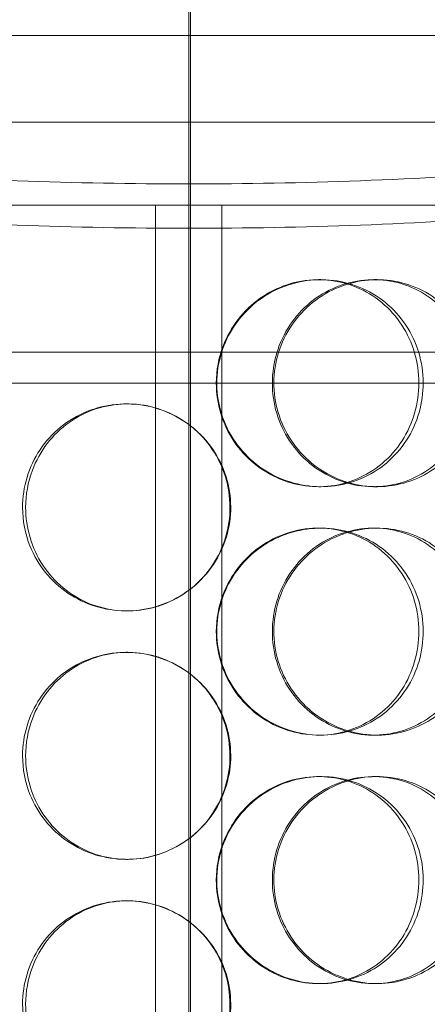
# Model space of a CAD drawing. Units: millimetres. Extents: x 252751 to 271252, y 158447 to 177608.
# Drawn here: x 262978 to 263077, y 173414 to 173652 of the extents above; entities that cross this region are included whole.
import ezdxf

# ---------------------------------------------------------------- set-up
doc = ezdxf.new("R2010")
doc.units = ezdxf.units.MM
doc.linetypes.add('DASHED', pattern=[0])
doc.layers.add('Hidden (ISO)', color=255, linetype='DASHED', lineweight=18)

msp = doc.modelspace()

# ---------------------------------------------------------------- linework, layer by layer
at = {"layer": 'Hidden (ISO)', "ltscale": 13.217279}
for p, q in [((263019.49, 173769.01), (263019.49, 171719.01)), ((263019.49, 171719.01), (263019.49, 173769.01))]:
    msp.add_line(p, q, dxfattribs=at)
at = {"layer": 'Hidden (ISO)', "ltscale": 12.823606}
msp.add_line((263019.11, 173707.95), (263019.11, 171719.01), dxfattribs=at)
at = {"layer": 'Hidden (ISO)', "ltscale": 12.65231}
msp.add_line((263310.61, 173648.01), (262727.61, 173648.01), dxfattribs=at)
at = {"layer": 'Hidden (ISO)', "ltscale": 12.031631}
msp.add_line((263217.11, 173627.01), (262821.11, 173627.01), dxfattribs=at)
at = {"layer": 'Hidden (ISO)', "ltscale": 7.312236}
for p, q in [((263011.47, 173607.01), (262851.59, 173607.01)), ((263186.64, 173607.01), (263026.76, 173607.01))]:
    msp.add_line(p, q, dxfattribs=at)
at = {"layer": 'Hidden (ISO)', "ltscale": 13.054485}
for p, q in [((263011.11, 172662.12), (263011.11, 173607.01)), ((263027.11, 172662.12), (263027.11, 173607.01))]:
    msp.add_line(p, q, dxfattribs=at)
at = {"layer": 'Hidden (ISO)', "ltscale": 0.775045}
msp.add_line((263026.76, 173607.01), (263011.47, 173607.01), dxfattribs=at)
at = {"layer": 'Hidden (ISO)', "ltscale": 0.152202}
for p, q in [((263050.44, 173589.01), (263051.03, 173589.01)), ((263063.78, 173589.01), (263064.62, 173589.01)), ((263004, 173559.01), (263004.28, 173559.01)), ((263051.03, 173539.01), (263050.44, 173539.01)), ((263064.62, 173539.01), (263063.78, 173539.01)), ((263050.44, 173529.01), (263051.03, 173529.01)), ((263063.78, 173529.01), (263064.62, 173529.01)), ((263004.28, 173509.01), (263004, 173509.01)), ((263004, 173499.01), (263004.28, 173499.01)), ((263051.03, 173479.01), (263050.44, 173479.01)), ((263064.62, 173479.01), (263063.78, 173479.01)), ((263050.44, 173469.01), (263051.03, 173469.01)), ((263063.78, 173469.01), (263064.62, 173469.01)), ((263004.28, 173449.01), (263004, 173449.01)), ((263004, 173439.01), (263004.28, 173439.01)), ((263051.03, 173419.01), (263050.44, 173419.01)), ((263064.62, 173419.01), (263063.78, 173419.01))]:
    msp.add_line(p, q, dxfattribs=at)
at = {"layer": 'Hidden (ISO)', "ltscale": 13.191692}
msp.add_open_spline([(263449.61, 173692.01), (263449.61, 173692.01), (263448.96, 173691.77), (263446.27, 173690.81), (263444.23, 173690.08), (263438.72, 173688.14), (263435.25, 173686.92), (263426.93, 173684.05), (263422.08, 173682.4), (263411.06, 173678.71), (263404.88, 173676.68), (263391.34, 173672.34), (263383.98, 173670.03), (263368.22, 173665.24), (263359.82, 173662.77), (263342.22, 173657.77), (263333.01, 173655.24), (263314.03, 173650.27), (263303.93, 173647.73), (263282.62, 173642.66), (263271.4, 173640.13), (263248.02, 173635.22), (263235.85, 173632.84), (263210.72, 173628.33), (263197.77, 173626.21), (263171.3, 173622.34), (263157.76, 173620.59), (263130.33, 173617.55), (263116.43, 173616.26), (263088.52, 173614.19), (263074.5, 173613.41), (263046.63, 173612.38), (263032.77, 173612.13), (263005.46, 173612.13), (262991.6, 173612.38), (262963.73, 173613.41), (262949.71, 173614.19), (262921.8, 173616.26), (262907.9, 173617.55), (262880.47, 173620.59), (262866.93, 173622.34), (262840.46, 173626.21), (262827.51, 173628.33), (262802.38, 173632.84), (262790.21, 173635.22), (262766.83, 173640.13), (262755.61, 173642.66), (262734.3, 173647.73), (262724.2, 173650.27), (262705.22, 173655.24), (262696.01, 173657.77), (262678.41, 173662.77), (262670.01, 173665.24), (262654.25, 173670.03), (262646.88, 173672.34), (262633.35, 173676.68), (262627.17, 173678.71), (262616.15, 173682.4), (262611.3, 173684.05), (262602.98, 173686.92), (262599.51, 173688.14), (262594, 173690.08), (262591.96, 173690.81), (262589.27, 173691.77), (262588.61, 173692.01), (262588.61, 173692.01)], degree=3, knots=[65.502392, 65.502392, 65.502392, 65.502392, 69.594994, 69.594994, 73.687596, 73.687596, 77.780199, 77.780199, 81.872801, 81.872801, 85.965403, 85.965403, 90.058005, 90.058005, 94.150607, 94.150607, 98.24321, 98.24321, 102.338406, 102.338406, 106.433603, 106.433603, 110.5288, 110.5288, 114.623997, 114.623997, 118.719193, 118.719193, 122.81439, 122.81439, 126.909587, 126.909587, 131.004784, 131.004784, 135.099981, 135.099981, 139.195177, 139.195177, 143.290374, 143.290374, 147.385571, 147.385571, 151.480768, 151.480768, 155.575964, 155.575964, 159.671161, 159.671161, 163.766358, 163.766358, 167.85896, 167.85896, 171.951562, 171.951562, 176.044165, 176.044165, 180.136767, 180.136767, 184.229369, 184.229369, 188.321971, 188.321971, 192.414573, 192.414573, 196.507176, 196.507176, 196.507176, 196.507176], dxfattribs=at)
at = {"layer": 'Hidden (ISO)', "ltscale": 13.193704}
msp.add_open_spline([(262588.61, 173682.01), (262588.61, 173682.01), (262589.27, 173681.77), (262591.96, 173680.8), (262594.01, 173680.07), (262599.51, 173678.11), (262602.98, 173676.88), (262611.3, 173673.98), (262616.16, 173672.31), (262627.18, 173668.59), (262633.35, 173666.55), (262646.89, 173662.17), (262654.26, 173659.84), (262670.02, 173655.01), (262678.41, 173652.51), (262696.01, 173647.47), (262705.22, 173644.92), (262724.19, 173639.9), (262734.3, 173637.34), (262755.61, 173632.23), (262766.82, 173629.68), (262790.2, 173624.72), (262802.37, 173622.32), (262827.5, 173617.77), (262840.45, 173615.63), (262866.92, 173611.72), (262880.46, 173609.96), (262907.89, 173606.89), (262921.79, 173605.58), (262949.7, 173603.49), (262963.72, 173602.7), (262991.6, 173601.66), (263005.46, 173601.41), (263032.77, 173601.41), (263046.63, 173601.66), (263074.51, 173602.7), (263088.53, 173603.49), (263116.44, 173605.58), (263130.34, 173606.89), (263157.77, 173609.96), (263171.31, 173611.72), (263197.78, 173615.63), (263210.73, 173617.77), (263235.86, 173622.32), (263248.03, 173624.72), (263271.41, 173629.68), (263282.62, 173632.23), (263303.93, 173637.34), (263314.03, 173639.9), (263333.01, 173644.92), (263342.21, 173647.47), (263359.82, 173652.51), (263368.21, 173655.01), (263383.97, 173659.84), (263391.34, 173662.17), (263404.88, 173666.55), (263411.05, 173668.59), (263422.07, 173672.31), (263426.93, 173673.98), (263435.25, 173676.88), (263438.72, 173678.11), (263444.22, 173680.07), (263446.27, 173680.8), (263448.96, 173681.77), (263449.61, 173682.01), (263449.61, 173682.01)], degree=3, knots=[65.513903, 65.513903, 65.513903, 65.513903, 69.607177, 69.607177, 73.700451, 73.700451, 77.793725, 77.793725, 81.887, 81.887, 85.980274, 85.980274, 90.073548, 90.073548, 94.166822, 94.166822, 98.260097, 98.260097, 102.35606, 102.35606, 106.452024, 106.452024, 110.547987, 110.547987, 114.643951, 114.643951, 118.739915, 118.739915, 122.835878, 122.835878, 126.931842, 126.931842, 131.027805, 131.027805, 135.123769, 135.123769, 139.219733, 139.219733, 143.315696, 143.315696, 147.41166, 147.41166, 151.507623, 151.507623, 155.603587, 155.603587, 159.699551, 159.699551, 163.795514, 163.795514, 167.888788, 167.888788, 171.982063, 171.982063, 176.075337, 176.075337, 180.168611, 180.168611, 184.261885, 184.261885, 188.35516, 188.35516, 192.448434, 192.448434, 196.541708, 196.541708, 196.541708, 196.541708], dxfattribs=at)
at = {"layer": 'Hidden (ISO)', "ltscale": 5.955276}
for points in [[(263025.76, 173564.01), (263025.76, 173559.06), (263027.26, 173554.13), (263029.99, 173550.03), (263032.73, 173545.94), (263036.69, 173542.7), (263041.2, 173540.84), (263045.64, 173539.02), (263050.59, 173538.54), (263055.25, 173539.49), (263060.02, 173540.47), (263064.45, 173542.95), (263067.82, 173546.5), (263071.16, 173550.03), (263073.44, 173554.61), (263074.3, 173559.48), (263075.16, 173564.33), (263074.6, 173569.44), (263072.72, 173573.96), (263070.82, 173578.51), (263067.6, 173582.44), (263063.54, 173585.1), (263059.54, 173587.72), (263054.75, 173589.1), (263049.96, 173589), (263045.15, 173588.91), (263040.35, 173587.33), (263036.37, 173584.52), (263032.34, 173581.69), (263029.18, 173577.61), (263027.41, 173572.98), (263026.32, 173570.12), (263025.76, 173567.07), (263025.76, 173564.01)], [(263087.66, 173564.01), (263087.66, 173559.06), (263086.25, 173554.13), (263083.64, 173550.03), (263081.03, 173545.94), (263077.23, 173542.7), (263072.85, 173540.84), (263068.53, 173539.02), (263063.65, 173538.54), (263059.01, 173539.49), (263054.26, 173540.47), (263049.77, 173542.95), (263046.34, 173546.5), (263042.93, 173550.03), (263040.58, 173554.61), (263039.7, 173559.48), (263038.82, 173564.33), (263039.39, 173569.44), (263041.33, 173573.96), (263043.28, 173578.51), (263046.59, 173582.44), (263050.68, 173585.1), (263054.73, 173587.72), (263059.52, 173589.1), (263064.26, 173589), (263069.01, 173588.91), (263073.69, 173587.33), (263077.53, 173584.52), (263081.41, 173581.69), (263084.42, 173577.61), (263086.1, 173572.98), (263087.13, 173570.12), (263087.66, 173567.07), (263087.66, 173564.01)], [(262979.71, 173534.01), (262979.71, 173529.06), (262981.17, 173524.13), (262983.88, 173520.03), (262986.58, 173515.94), (262990.5, 173512.7), (262995, 173510.84), (262999.44, 173509.02), (263004.42, 173508.54), (263009.14, 173509.49), (263013.98, 173510.47), (263018.51, 173512.95), (263021.97, 173516.5), (263025.41, 173520.03), (263027.76, 173524.61), (263028.65, 173529.48), (263029.54, 173534.33), (263028.96, 173539.44), (263027.01, 173543.96), (263025.06, 173548.51), (263021.73, 173552.44), (263017.59, 173555.1), (263013.5, 173557.72), (263008.63, 173559.1), (263003.79, 173559), (262998.94, 173558.91), (262994.14, 173557.33), (262990.19, 173554.52), (262986.19, 173551.69), (262983.07, 173547.61), (262981.33, 173542.98), (262980.26, 173540.12), (262979.71, 173537.07), (262979.71, 173534.01)], [(263025.76, 173504.01), (263025.76, 173499.06), (263027.26, 173494.13), (263029.99, 173490.03), (263032.73, 173485.94), (263036.69, 173482.7), (263041.2, 173480.84), (263045.64, 173479.02), (263050.59, 173478.54), (263055.25, 173479.49), (263060.02, 173480.47), (263064.45, 173482.95), (263067.82, 173486.5), (263071.16, 173490.03), (263073.44, 173494.61), (263074.3, 173499.48), (263075.16, 173504.33), (263074.6, 173509.44), (263072.72, 173513.96), (263070.82, 173518.51), (263067.6, 173522.44), (263063.54, 173525.1), (263059.54, 173527.72), (263054.75, 173529.1), (263049.96, 173529), (263045.15, 173528.91), (263040.35, 173527.33), (263036.37, 173524.52), (263032.34, 173521.69), (263029.18, 173517.61), (263027.41, 173512.98), (263026.32, 173510.12), (263025.76, 173507.07), (263025.76, 173504.01)], [(263087.66, 173504.01), (263087.66, 173499.06), (263086.25, 173494.13), (263083.64, 173490.03), (263081.03, 173485.94), (263077.23, 173482.7), (263072.85, 173480.84), (263068.53, 173479.02), (263063.65, 173478.54), (263059.01, 173479.49), (263054.26, 173480.47), (263049.77, 173482.95), (263046.34, 173486.5), (263042.93, 173490.03), (263040.58, 173494.61), (263039.7, 173499.48), (263038.82, 173504.33), (263039.39, 173509.44), (263041.33, 173513.96), (263043.28, 173518.51), (263046.59, 173522.44), (263050.68, 173525.1), (263054.73, 173527.72), (263059.52, 173529.1), (263064.26, 173529), (263069.01, 173528.91), (263073.69, 173527.33), (263077.53, 173524.52), (263081.41, 173521.69), (263084.42, 173517.61), (263086.1, 173512.98), (263087.13, 173510.12), (263087.66, 173507.07), (263087.66, 173504.01)], [(262979.71, 173474.01), (262979.71, 173469.06), (262981.17, 173464.13), (262983.88, 173460.03), (262986.58, 173455.94), (262990.5, 173452.7), (262995, 173450.84), (262999.44, 173449.02), (263004.42, 173448.54), (263009.14, 173449.49), (263013.98, 173450.47), (263018.51, 173452.95), (263021.97, 173456.5), (263025.41, 173460.03), (263027.76, 173464.61), (263028.65, 173469.48), (263029.54, 173474.33), (263028.96, 173479.44), (263027.01, 173483.96), (263025.06, 173488.51), (263021.73, 173492.44), (263017.59, 173495.1), (263013.5, 173497.72), (263008.63, 173499.1), (263003.79, 173499), (262998.94, 173498.91), (262994.14, 173497.33), (262990.19, 173494.52), (262986.19, 173491.69), (262983.07, 173487.61), (262981.33, 173482.98), (262980.26, 173480.12), (262979.71, 173477.07), (262979.71, 173474.01)], [(263025.76, 173444.01), (263025.76, 173439.06), (263027.26, 173434.13), (263029.99, 173430.03), (263032.73, 173425.94), (263036.69, 173422.7), (263041.2, 173420.84), (263045.64, 173419.02), (263050.59, 173418.54), (263055.25, 173419.49), (263060.02, 173420.47), (263064.45, 173422.95), (263067.82, 173426.5), (263071.16, 173430.03), (263073.44, 173434.61), (263074.3, 173439.48), (263075.16, 173444.33), (263074.6, 173449.44), (263072.72, 173453.96), (263070.82, 173458.51), (263067.6, 173462.44), (263063.54, 173465.1), (263059.54, 173467.72), (263054.75, 173469.1), (263049.96, 173469), (263045.15, 173468.91), (263040.35, 173467.33), (263036.37, 173464.52), (263032.34, 173461.69), (263029.18, 173457.61), (263027.41, 173452.98), (263026.32, 173450.12), (263025.76, 173447.07), (263025.76, 173444.01)], [(263087.66, 173444.01), (263087.66, 173439.06), (263086.25, 173434.13), (263083.64, 173430.03), (263081.03, 173425.94), (263077.23, 173422.7), (263072.85, 173420.84), (263068.53, 173419.02), (263063.65, 173418.54), (263059.01, 173419.49), (263054.26, 173420.47), (263049.77, 173422.95), (263046.34, 173426.5), (263042.93, 173430.03), (263040.58, 173434.61), (263039.7, 173439.48), (263038.82, 173444.33), (263039.39, 173449.44), (263041.33, 173453.96), (263043.28, 173458.51), (263046.59, 173462.44), (263050.68, 173465.1), (263054.73, 173467.72), (263059.52, 173469.1), (263064.26, 173469), (263069.01, 173468.91), (263073.69, 173467.33), (263077.53, 173464.52), (263081.41, 173461.69), (263084.42, 173457.61), (263086.1, 173452.98), (263087.13, 173450.12), (263087.66, 173447.07), (263087.66, 173444.01)], [(262979.71, 173414.01), (262979.71, 173409.06), (262981.17, 173404.13), (262983.88, 173400.03), (262986.58, 173395.94), (262990.5, 173392.7), (262995, 173390.84), (262999.44, 173389.02), (263004.42, 173388.54), (263009.14, 173389.49), (263013.98, 173390.47), (263018.51, 173392.95), (263021.97, 173396.5), (263025.41, 173400.03), (263027.76, 173404.61), (263028.65, 173409.48), (263029.54, 173414.33), (263028.96, 173419.44), (263027.01, 173423.96), (263025.06, 173428.51), (263021.73, 173432.44), (263017.59, 173435.1), (263013.5, 173437.72), (263008.63, 173439.1), (263003.79, 173439), (262998.94, 173438.91), (262994.14, 173437.33), (262990.19, 173434.52), (262986.19, 173431.69), (262983.07, 173427.61), (262981.33, 173422.98), (262980.26, 173420.12), (262979.71, 173417.07), (262979.71, 173414.01)]]:
    msp.add_open_spline(points, degree=3, knots=[-3.141593, -3.141593, -3.141593, -3.141593, -2.548374, -2.548374, -2.548374, -1.9561, -1.9561, -1.9561, -1.373298, -1.373298, -1.373298, -0.775825, -0.775825, -0.775825, -0.18228, -0.18228, -0.18228, 0.409527, 0.409527, 0.409527, 1.003875, 1.003875, 1.003875, 1.590619, 1.590619, 1.590619, 2.179212, 2.179212, 2.179212, 2.774697, 2.774697, 2.774697, 3.141593, 3.141593, 3.141593, 3.141593], dxfattribs=at)
at = {"layer": 'Hidden (ISO)', "ltscale": 6.011123}
for points in [[(263025.89, 173564.01), (263025.89, 173568.93), (263027.4, 173573.85), (263030.17, 173577.93), (263032.94, 173582.03), (263036.95, 173585.28), (263041.54, 173587.14), (263046.05, 173588.98), (263051.09, 173589.47), (263055.83, 173588.54), (263060.69, 173587.58), (263065.21, 173585.14), (263068.65, 173581.61), (263072.06, 173578.11), (263074.4, 173573.57), (263075.31, 173568.73), (263076.21, 173563.91), (263075.69, 173558.82), (263073.83, 173554.29), (263071.95, 173549.74), (263068.71, 173545.78), (263064.63, 173543.08), (263060.59, 173540.41), (263055.73, 173538.97), (263050.84, 173539.01), (263045.95, 173539.05), (263041.05, 173540.56), (263036.96, 173543.31), (263032.84, 173546.08), (263029.57, 173550.1), (263027.71, 173554.69), (263026.51, 173557.64), (263025.89, 173560.82), (263025.89, 173564.01)], [(263088.95, 173564.01), (263088.95, 173568.93), (263087.53, 173573.85), (263084.89, 173577.93), (263082.24, 173582.03), (263078.39, 173585.28), (263073.93, 173587.14), (263069.54, 173588.98), (263064.58, 173589.47), (263059.86, 173588.54), (263055.02, 173587.58), (263050.45, 173585.14), (263046.95, 173581.61), (263043.47, 173578.11), (263041.06, 173573.57), (263040.12, 173568.73), (263039.19, 173563.91), (263039.73, 173558.82), (263041.65, 173554.29), (263043.58, 173549.74), (263046.89, 173545.78), (263051.03, 173543.08), (263055.12, 173540.41), (263059.98, 173538.97), (263064.81, 173539.01), (263069.65, 173539.05), (263074.42, 173540.56), (263078.36, 173543.31), (263082.34, 173546.08), (263085.46, 173550.1), (263087.23, 173554.69), (263088.37, 173557.64), (263088.95, 173560.82), (263088.95, 173564.01)], [(262978.96, 173534.01), (262978.96, 173538.93), (262980.45, 173543.85), (262983.18, 173547.93), (262985.92, 173552.03), (262989.89, 173555.28), (262994.47, 173557.14), (262998.98, 173558.98), (263004.05, 173559.47), (263008.86, 173558.54), (263013.78, 173557.58), (263018.4, 173555.14), (263021.93, 173551.61), (263025.44, 173548.11), (263027.86, 173543.57), (263028.8, 173538.73), (263029.73, 173533.91), (263029.19, 173528.82), (263027.27, 173524.29), (263025.33, 173519.74), (263021.99, 173515.78), (263017.81, 173513.08), (263013.68, 173510.41), (263008.74, 173508.97), (263003.81, 173509.01), (262998.88, 173509.05), (262993.97, 173510.56), (262989.91, 173513.31), (262985.81, 173516.08), (262982.59, 173520.1), (262980.75, 173524.69), (262979.57, 173527.64), (262978.96, 173530.82), (262978.96, 173534.01)], [(263025.89, 173504.01), (263025.89, 173508.93), (263027.4, 173513.85), (263030.17, 173517.93), (263032.94, 173522.03), (263036.95, 173525.28), (263041.54, 173527.14), (263046.05, 173528.98), (263051.09, 173529.47), (263055.83, 173528.54), (263060.69, 173527.58), (263065.21, 173525.14), (263068.65, 173521.61), (263072.06, 173518.11), (263074.4, 173513.57), (263075.31, 173508.73), (263076.21, 173503.91), (263075.69, 173498.82), (263073.83, 173494.29), (263071.95, 173489.74), (263068.71, 173485.78), (263064.63, 173483.08), (263060.59, 173480.41), (263055.73, 173478.97), (263050.84, 173479.01), (263045.95, 173479.05), (263041.05, 173480.56), (263036.96, 173483.31), (263032.84, 173486.08), (263029.57, 173490.1), (263027.71, 173494.69), (263026.51, 173497.64), (263025.89, 173500.82), (263025.89, 173504.01)], [(263088.95, 173504.01), (263088.95, 173508.93), (263087.53, 173513.85), (263084.89, 173517.93), (263082.24, 173522.03), (263078.39, 173525.28), (263073.93, 173527.14), (263069.54, 173528.98), (263064.58, 173529.47), (263059.86, 173528.54), (263055.02, 173527.58), (263050.45, 173525.14), (263046.95, 173521.61), (263043.47, 173518.11), (263041.06, 173513.57), (263040.12, 173508.73), (263039.19, 173503.91), (263039.73, 173498.82), (263041.65, 173494.29), (263043.58, 173489.74), (263046.89, 173485.78), (263051.03, 173483.08), (263055.12, 173480.41), (263059.98, 173478.97), (263064.81, 173479.01), (263069.65, 173479.05), (263074.42, 173480.56), (263078.36, 173483.31), (263082.34, 173486.08), (263085.46, 173490.1), (263087.23, 173494.69), (263088.37, 173497.64), (263088.95, 173500.82), (263088.95, 173504.01)], [(262978.96, 173474.01), (262978.96, 173478.93), (262980.45, 173483.85), (262983.18, 173487.93), (262985.92, 173492.03), (262989.89, 173495.28), (262994.47, 173497.14), (262998.98, 173498.98), (263004.05, 173499.47), (263008.86, 173498.54), (263013.78, 173497.58), (263018.4, 173495.14), (263021.93, 173491.61), (263025.44, 173488.11), (263027.86, 173483.57), (263028.8, 173478.73), (263029.73, 173473.91), (263029.19, 173468.82), (263027.27, 173464.29), (263025.33, 173459.74), (263021.99, 173455.78), (263017.81, 173453.08), (263013.68, 173450.41), (263008.74, 173448.97), (263003.81, 173449.01), (262998.88, 173449.05), (262993.97, 173450.56), (262989.91, 173453.31), (262985.81, 173456.08), (262982.59, 173460.1), (262980.75, 173464.69), (262979.57, 173467.64), (262978.96, 173470.82), (262978.96, 173474.01)], [(263025.89, 173444.01), (263025.89, 173448.93), (263027.4, 173453.85), (263030.17, 173457.93), (263032.94, 173462.03), (263036.95, 173465.28), (263041.54, 173467.14), (263046.05, 173468.98), (263051.09, 173469.47), (263055.83, 173468.54), (263060.69, 173467.58), (263065.21, 173465.14), (263068.65, 173461.61), (263072.06, 173458.11), (263074.4, 173453.57), (263075.31, 173448.73), (263076.21, 173443.91), (263075.69, 173438.82), (263073.83, 173434.29), (263071.95, 173429.74), (263068.71, 173425.78), (263064.63, 173423.08), (263060.59, 173420.41), (263055.73, 173418.97), (263050.84, 173419.01), (263045.95, 173419.05), (263041.05, 173420.56), (263036.96, 173423.31), (263032.84, 173426.08), (263029.57, 173430.1), (263027.71, 173434.69), (263026.51, 173437.64), (263025.89, 173440.82), (263025.89, 173444.01)], [(263088.95, 173444.01), (263088.95, 173448.93), (263087.53, 173453.85), (263084.89, 173457.93), (263082.24, 173462.03), (263078.39, 173465.28), (263073.93, 173467.14), (263069.54, 173468.98), (263064.58, 173469.47), (263059.86, 173468.54), (263055.02, 173467.58), (263050.45, 173465.14), (263046.95, 173461.61), (263043.47, 173458.11), (263041.06, 173453.57), (263040.12, 173448.73), (263039.19, 173443.91), (263039.73, 173438.82), (263041.65, 173434.29), (263043.58, 173429.74), (263046.89, 173425.78), (263051.03, 173423.08), (263055.12, 173420.41), (263059.98, 173418.97), (263064.81, 173419.01), (263069.65, 173419.05), (263074.42, 173420.56), (263078.36, 173423.31), (263082.34, 173426.08), (263085.46, 173430.1), (263087.23, 173434.69), (263088.37, 173437.64), (263088.95, 173440.82), (263088.95, 173444.01)], [(262978.96, 173414.01), (262978.96, 173418.93), (262980.45, 173423.85), (262983.18, 173427.93), (262985.92, 173432.03), (262989.89, 173435.28), (262994.47, 173437.14), (262998.98, 173438.98), (263004.05, 173439.47), (263008.86, 173438.54), (263013.78, 173437.58), (263018.4, 173435.14), (263021.93, 173431.61), (263025.44, 173428.11), (263027.86, 173423.57), (263028.8, 173418.73), (263029.73, 173413.91), (263029.19, 173408.82), (263027.27, 173404.29), (263025.33, 173399.74), (263021.99, 173395.78), (263017.81, 173393.08), (263013.68, 173390.41), (263008.74, 173388.97), (263003.81, 173389.01), (262998.88, 173389.05), (262993.97, 173390.56), (262989.91, 173393.31), (262985.81, 173396.08), (262982.59, 173400.1), (262980.75, 173404.69), (262979.57, 173407.64), (262978.96, 173410.82), (262978.96, 173414.01)]]:
    msp.add_open_spline(points, degree=3, knots=[-3.141593, -3.141593, -3.141593, -3.141593, -2.550756, -2.550756, -2.550756, -1.9595, -1.9595, -1.9595, -1.37715, -1.37715, -1.37715, -0.781065, -0.781065, -0.781065, -0.190012, -0.190012, -0.190012, 0.399119, 0.399119, 0.399119, 0.991975, 0.991975, 0.991975, 1.578384, 1.578384, 1.578384, 2.166167, 2.166167, 2.166167, 2.759628, 2.759628, 2.759628, 3.141593, 3.141593, 3.141593, 3.141593], dxfattribs=at)
at = {"layer": 'Hidden (ISO)', "ltscale": 13.225507}
for points, knots in [([(262961.16, 173571.46), (262934.22, 173571.46), (262907.83, 173571.46), (262857.13, 173571.46), (262832.97, 173571.46), (262770.66, 173571.46), (262736.56, 173571.46), (262683.58, 173571.46), (262665.2, 173571.46), (262646.74, 173571.46), (262646.83, 173571.46), (262665.66, 173571.46), (262684.21, 173571.46), (262737.51, 173571.46), (262771.74, 173571.46), (262851.52, 173571.46), (262896.31, 173571.46), (262990.63, 173571.46), (263039.27, 173571.46), (263134.01, 173571.46), (263179.21, 173571.46), (263260.18, 173571.46), (263295.18, 173571.46), (263350.25, 173571.46), (263369.81, 173571.46), (263390.74, 173571.46), (263391.93, 173571.46), (263375.59, 173571.46), (263358.22, 173571.46), (263307.05, 173571.46), (263273.74, 173571.46), (263195.4, 173571.46), (263151.12, 173571.46), (263057.35, 173571.46), (263008.75, 173571.46), (262961.16, 173571.46)], [-233.174972, -233.174972, -233.174972, -233.174972, -224.991328, -224.991328, -216.807684, -216.807684, -202.35384, -202.35384, -187.899997, -187.899997, -173.446155, -173.446155, -158.992312, -158.992312, -144.538469, -144.538469, -130.084625, -130.084625, -115.630779, -115.630779, -101.176933, -101.176933, -86.723086, -86.723086, -72.269238, -72.269238, -57.815389, -57.815389, -43.361541, -43.361541, -28.907693, -28.907693, -14.453846, -14.453846, 0, 0, 0, 0]), ([(262961.16, 173563.98), (262988.1, 173563.98), (263015.44, 173563.98), (263069.88, 173563.98), (263096.83, 173563.98), (263169.25, 173563.98), (263212.41, 173563.98), (263287.7, 173563.98), (263319.1, 173563.98), (263365.92, 173563.98), (263380.88, 173563.98), (263392.21, 173563.98), (263388.48, 173563.98), (263362.64, 173563.98), (263340.78, 173563.98), (263281.63, 173563.98), (263244.91, 173563.98), (263161.3, 173563.98), (263115.22, 173563.98), (263019.69, 173563.98), (262971.15, 173563.98), (262877.99, 173563.98), (262834.26, 173563.98), (262757.42, 173563.98), (262725.05, 173563.98), (262676.04, 173563.98), (262659.87, 173563.98), (262646.03, 173563.98), (262648.49, 173563.98), (262671.89, 173563.98), (262692.6, 173563.98), (262749.74, 173563.98), (262785.61, 173563.98), (262867.92, 173563.98), (262913.58, 173563.98), (262961.16, 173563.98)], [-233.174972, -233.174972, -233.174972, -233.174972, -224.991328, -224.991328, -216.807684, -216.807684, -202.35384, -202.35384, -187.899997, -187.899997, -173.446155, -173.446155, -158.992312, -158.992312, -144.538469, -144.538469, -130.084625, -130.084625, -115.63078, -115.63078, -101.176933, -101.176933, -86.723086, -86.723086, -72.269238, -72.269238, -57.815389, -57.815389, -43.361541, -43.361541, -28.907693, -28.907693, -14.453846, -14.453846, 0, 0, 0, 0])]:
    msp.add_open_spline(points, degree=3, knots=knots, dxfattribs=at)

doc.saveas('drawing.dxf')
